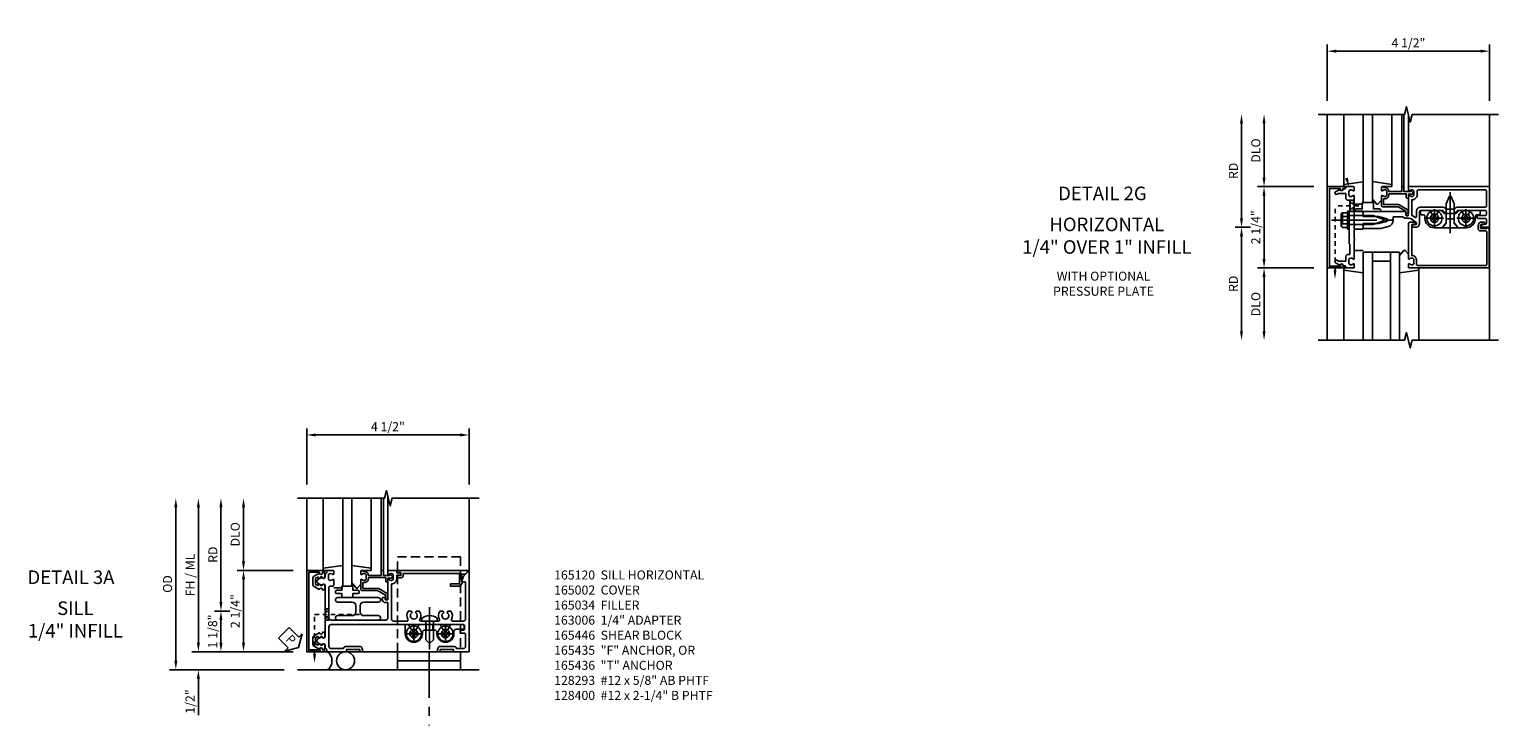
# Model space of a CAD drawing. Extents: x 0 to 148, y 0 to 95.
# Drawn here: x 30 to 70, y 43 to 63 of the extents above; entities that cross this region are included whole.
import ezdxf
from ezdxf.enums import TextEntityAlignment as Align

# ---------------------------------------------------------------- set-up
doc = ezdxf.new("R2010")
doc.units = 0
doc.header["$MEASUREMENT"] = 0
for name, pattern in [('CENTER', [2, 1.25, -0.25, 0.25, -0.25]), ('HIDDEN', [0.375, 0.25, -0.125]), ('HIDDEN2', [0.1875, 0.125, -0.0625])]:
    doc.linetypes.add(name, pattern=pattern)
doc.layers.get('0').update_dxf_attribs({"color": 4, "linetype": 'CONTINUOUS'})
for name, color, linetype in [('CENTER', 1, 'CENTER'), ('DIME', 2, 'CONTINUOUS'), ('HIDDEN', 3, 'HIDDEN'), ('HIDDEN2', 3, 'HIDDEN2'), ('P_ATTR', 3, 'CONTINUOUS'), ('TEXT', 3, 'CONTINUOUS')]:
    doc.layers.add(name, color=color, linetype=linetype)
doc.styles.get("Standard").update_dxf_attribs({"font": 'arial.ttf'})
doc.dimstyles.new('EXT_ON-OFF', dxfattribs={"dimscale": 2, "dimtxt": 0.125, "dimasz": 0.125, "dimexe": 0.09, "dimexo": 0.1875, "dimgap": 0.05, "dimtad": 3, "dimdec": 5, "dimzin": 3, "dimdsep": 46, "dimlunit": 5, "dimtxsty": 'Standard', "dimcen": 0, "dimse2": 1, "dimazin": 0, "dimtfac": 1, "dimtdec": 5, "dimtofl": 0, "dimtmove": 0, "dimatfit": 0, "dimfxl": 1, "dimfrac": 2, "dimtolj": 1, "dimtzin": 3, "dimarcsym": 0})
doc.dimstyles.new('EXT_ON-ON', dxfattribs={"dimscale": 2, "dimtxt": 0.125, "dimasz": 0.125, "dimexe": 0.09, "dimexo": 0.1875, "dimgap": 0.05, "dimtad": 3, "dimdec": 5, "dimzin": 3, "dimdsep": 46, "dimlunit": 5, "dimtxsty": 'Standard', "dimcen": 0, "dimazin": 0, "dimtfac": 1, "dimtdec": 5, "dimtofl": 0, "dimtmove": 0, "dimatfit": 0, "dimfxl": 1, "dimfrac": 2, "dimtolj": 1, "dimtzin": 3, "dimarcsym": 0})

# ---------------------------------------------------------------- blocks, each defined once
blk = doc.blocks.new('B027906')
blk.add_lwpolyline([(-0.325, 0, 1), (-0.325, -0.07), (-0.155, -0.07), (-0.155, -0.25), (0.155, -0.25), (0.155, -0.07), (0.325, -0.07, 1), (0.325, 0)], format="xyb", close=True)
blk = doc.blocks.new('B165163')
for points in [[(-0.388, 1.174), (-0.428, 1.174, 0.414214), (-0.438, 1.164), (-0.438, 0), (-0.383, 0), (-0.368, -0.015), (-0.353, 0), (-0.298, 0), (-0.298, 0.43), (-0.239, 0.651, -0.767327), (-0.163, 0.651), (-0.104, 0.43), (-0.104, 0), (-0.049, 0), (-0.034, -0.015), (-0.019, 0), (0.036, 0), (0.036, 0.487), (-0.018, 0.69, 0.339454), (-0.201, 0.83), (-0.288, 0.83), (-0.288, 1.082, -0.167398), (-0.282, 1.101, 0.167398), (-0.253, 1.184), (-0.253, 1.259, -0.153915), (-0.23, 1.33), (-0.135, 1.467, -0.64958), (-0.081, 1.457), (-0.059, 1.363, 0.892752), (0, 1.37), (0, 1.45, 0.414214), (-0.11, 1.56), (-0.439, 1.56, -0.414214), (-0.469, 1.59), (-0.469, 2.207), (-0.384, 2.292), (-0.384, 2.391), (-0.399, 2.406), (-0.384, 2.421), (-0.384, 2.52), (-0.469, 2.605), (-0.469, 3.38, -0.414214), (-0.439, 3.41), (-0.354, 3.41, -0.414214), (-0.324, 3.38), (-0.324, 3.18, 0.414214), (-0.294, 3.15), (-0.274, 3.15, 0.414214), (-0.244, 3.18), (-0.244, 3.38, -0.414214), (-0.214, 3.41), (-0.113, 3.41, -0.357615), (-0.084, 3.386), (-0.061, 3.275, 0.90604), (0, 3.281), (0, 3.5), (-1.125, 3.5), (-1.125, 1.27, 0.414214), (-1.105, 1.25), (-1.023, 1.25, 0.669376), (-1.012, 1.276, -0.199773), (-1.039, 1.339), (-1.039, 1.35, -0.414214), (-0.989, 1.4), (-0.901, 1.4, -0.414214), (-0.851, 1.35), (-0.851, 1.339, -0.199773), (-0.878, 1.276, 0.669376), (-0.867, 1.25), (-0.388, 1.25, -0.414214), (-0.378, 1.24), (-0.378, 1.184, -0.414214)], [(-0.559, 1.59, 0.414214), (-0.439, 1.47), (-0.3, 1.47, -0.606815), (-0.276, 1.423), (-0.325, 1.353, -0.244698), (-0.349, 1.34), (-0.761, 1.34), (-0.761, 1.35, 0.414214), (-0.901, 1.49), (-1.005, 1.49, -0.414214), (-1.035, 1.52), (-1.035, 3.38, -0.414214), (-1.005, 3.41), (-0.589, 3.41, -0.414214), (-0.559, 3.38), (-0.559, 2.605, 0.198912), (-0.533, 2.541), (-0.499, 2.508), (-0.499, 2.304), (-0.533, 2.271, 0.198912), (-0.559, 2.207)]]:
    blk.add_lwpolyline(points, format="xyb", close=True)
blk = doc.blocks.new('B027851')
for p, q in [((-0.4, 0.319), (0.14, 0.24)), ((0.14, 0.18), (0.073, 0.18)), ((0.14, 0.24), (0.14, 0.18)), ((-0.289, -0.296), (-0.4, -0.164)), ((-0.15, -0.197), (-0.236, -0.296))]:
    blk.add_line(p, q)
blk.add_arc((-0.262, -0.274), 0.035, 220, 319.4311)
blk = doc.blocks.new('B027850')
for p, q in [((-0.4, 0.317), (0.14, 0.24)), ((0.14, 0.18), (0.024, 0.18)), ((0.14, 0.24), (0.14, 0.18)), ((-0.15, -0.3), (-0.4, -0.3))]:
    blk.add_line(p, q)
blk = doc.blocks.new('B165164')
blk.add_lwpolyline([(1.105, 1.25), (1.023, 1.25, -0.669376), (1.012, 1.276, 0.199773), (1.039, 1.339), (1.039, 1.35, 0.414214), (0.989, 1.4), (0.901, 1.4, 0.414214), (0.851, 1.35), (0.851, 1.339, 0.199773), (0.878, 1.276, -0.669376), (0.867, 1.25), (-0.086, 1.25, -0.414214), (-0.146, 1.31), (-0.146, 1.424, -1), (-0.084, 1.424), (-0.084, 1.37, 0.414214), (-0.054, 1.34), (0.781, 1.34), (0.781, 1.35, -0.414214), (0.901, 1.47), (1.025, 1.47, 0.414214), (1.055, 1.5), (1.055, 3.39, 0.414214), (1.025, 3.42), (0.131, 3.42, 0.414214), (0.101, 3.39), (0.101, 3.249, -0.414214), (0.031, 3.179), (-0.046, 3.179, -0.414214), (-0.146, 3.279), (-0.146, 3.334, -1), (-0.084, 3.334), (-0.084, 3.28, 0.414214), (-0.053, 3.249), (0.031, 3.249), (0.031, 3.428), (0.016, 3.428), (0.016, 3.49), (1.125, 3.49), (1.125, 1.27, -0.414214)], format="xyb", close=True)
blk = doc.blocks.new('B165002')
blk.add_lwpolyline([(1.075, -0.94), (-1.075, -0.94), (-1.075, -0.646), (-1.055, -0.646, 1), (-1.055, -0.566), (-1.075, -0.566), (-1.075, -0.531, 1), (-1.125, -0.531), (-1.125, -1), (1.125, -1), (1.125, -0.531, 1), (1.075, -0.531), (1.075, -0.566), (1.055, -0.566, 1), (1.055, -0.646), (1.075, -0.646)], format="xyb", close=True)
blk = doc.blocks.new('B165136')
blk.add_lwpolyline([(-0.851, -0.339), (-0.851, -0.35, -0.414214), (-0.901, -0.4), (-0.989, -0.4, -0.414214), (-1.039, -0.35), (-1.039, -0.339, -0.199773), (-1.012, -0.276, 0.669376), (-1.023, -0.25), (-1.105, -0.25, 0.414214), (-1.125, -0.27), (-1.125, -0.456, 0.414214), (-1.095, -0.486, -0.414214), (-1.065, -0.516), (-1.065, -0.556, -0.84909), (-1.049, -0.653), (-0.983, -0.768, 1), (-0.914, -0.728), (-0.935, -0.691), (-0.935, -0.486), (-0.811, -0.486, 0.414214), (-0.751, -0.426), (-0.751, -0.375), (-0.469, -0.375), (-0.449, -0.395), (-0.216, -0.395), (-0.201, -0.38), (-0.186, -0.395), (0.186, -0.395), (0.201, -0.38), (0.216, -0.395), (0.449, -0.395), (0.469, -0.375), (0.751, -0.375), (0.751, -0.426, 0.414214), (0.811, -0.486), (0.935, -0.486), (0.935, -0.691), (0.914, -0.728, 1), (0.983, -0.768), (1.049, -0.653, -0.84909), (1.065, -0.556), (1.065, -0.516, -0.414214), (1.095, -0.486, 0.414214), (1.125, -0.456), (1.125, -0.27, 0.414214), (1.105, -0.25), (1.023, -0.25, 0.669376), (1.012, -0.276, -0.199773), (1.039, -0.339), (1.039, -0.35, -0.414214), (0.989, -0.4), (0.901, -0.4, -0.414214), (0.851, -0.35), (0.851, -0.339, -0.199773), (0.878, -0.276, 0.669376), (0.867, -0.25), (0.363, -0.25), (0.348, -0.235), (0.333, -0.25), (0.069, -0.25), (0.054, -0.235), (0.039, -0.25), (-0.039, -0.25), (-0.054, -0.235), (-0.069, -0.25), (-0.333, -0.25), (-0.348, -0.235), (-0.363, -0.25), (-0.867, -0.25, 0.669376), (-0.878, -0.276, -0.199773)], format="xyb", close=True)
blk = doc.blocks.new('B165416')
blk.add_blockref('B165136', (0, 0))
blk = doc.blocks.new('B128406')
for p, q in [((-0.214605, 0.15218), (-0.214605, -0.152195)), ((-0.17968, 0.20291), (-0.04, 0.20291)), ((-0.17968, 0.101455), (-0.04, 0.101455)), ((-0.04, 0.25), (-0.04, -0.25)), ((-0.04, 0.25), (0, 0.25)), ((0, 0.25), (0, -0.25)), ((0, 0.12538), (0.665, 0.12538)), ((1, 0), (0.665, 0.12538)), ((0.665, -0.12539), (1, 0)), ((-0.17968, -0.101465), (-0.04, -0.101465)), ((-0.17968, -0.20292), (-0.04, -0.20292)), ((-0.04, -0.25), (0, -0.25)), ((0, -0.12539), (0.665, -0.12539))]:
    blk.add_line(p, q)
for centre, radius, start, end in [((-0.160295, 0.15218), 0.054313, 110.9107, 249.0893), ((-0.049755, 0), 0.164849, 142.0123, 217.9877), ((-0.160295, -0.152195), 0.054313, 110.9107, 249.0893)]:
    blk.add_arc(centre, radius, start, end)
at = {"layer": 'CENTER'}
blk.add_line((-0.484505, 0), (1.209305, 0), dxfattribs=at)
at = {"layer": 'HIDDEN'}
for p, q in [((-0.20231, 0.18659), (-0.183605, 0.18659)), ((-0.183605, 0.18659), (-0.183605, -0.1866)), ((-0.20231, -0.1866), (-0.183605, -0.1866))]:
    blk.add_line(p, q, dxfattribs=at)
blk = doc.blocks.new('B163303')
for p, q in [((-0.25, 0.395), (-0.25, 0.145)), ((0.25, 0.395), (0.25, 0.145))]:
    blk.add_line(p, q)
blk = doc.blocks.new('*D117')
at = {"layer": 'DIME', "color": 0, "lineweight": -2, "transparency": 16777216}
for p, q in [((-2.75, 1.375), (-2.75, 2.875)), ((-1.375, 1.125), (-2.93, 1.125))]:
    blk.add_line(p, q, dxfattribs=at)
at = {"layer": 'DIME', "color": 0, "transparency": 16777216}
for points in [[(-2.792, 2.875), (-2.708, 2.875), (-2.75, 3.125)], [(-2.792, 1.375), (-2.708, 1.375), (-2.75, 1.125)]]:
    blk.add_solid(points, dxfattribs=at)
at = {"layer": 'DIME', "color": 0, "transparency": 16777216, "insert": (-2.979, 2.125), "char_height": 0.25, "attachment_point": 5, "rotation": 90}
blk.add_mtext('\\A1;DLO', dxfattribs=at)
blk = doc.blocks.new('*D118')
at = {"layer": 'DIME', "color": 0, "lineweight": -2, "transparency": 16777216}
for p, q in [((-3.375, 0.25), (-3.375, 2.875)), ((-3.125, 0), (-3.555, 0))]:
    blk.add_line(p, q, dxfattribs=at)
at = {"layer": 'DIME', "color": 0, "transparency": 16777216}
for points in [[(-3.417, 2.875), (-3.333, 2.875), (-3.375, 3.125)], [(-3.417, 0.25), (-3.333, 0.25), (-3.375, 0)]]:
    blk.add_solid(points, dxfattribs=at)
at = {"layer": 'DIME', "color": 0, "transparency": 16777216, "insert": (-3.6, 1.562), "char_height": 0.25, "attachment_point": 5, "rotation": 90}
blk.add_mtext('\\A1;RD', dxfattribs=at)
blk = doc.blocks.new('*D119')
at = {"layer": 'DIME', "color": 0, "lineweight": -2, "transparency": 16777216}
for p, q in [((-1.375, -1.125), (-2.93, -1.125)), ((-2.75, -1.375), (-2.75, -2.875))]:
    blk.add_line(p, q, dxfattribs=at)
at = {"layer": 'DIME', "color": 0, "transparency": 16777216}
for points in [[(-2.792, -1.375), (-2.708, -1.375), (-2.75, -1.125)], [(-2.792, -2.875), (-2.708, -2.875), (-2.75, -3.125)]]:
    blk.add_solid(points, dxfattribs=at)
at = {"layer": 'DIME', "color": 0, "transparency": 16777216, "insert": (-2.979, -2.125), "char_height": 0.25, "attachment_point": 5, "rotation": 90}
blk.add_mtext('\\A1;DLO', dxfattribs=at)
blk = doc.blocks.new('*D120')
at = {"layer": 'DIME', "color": 0, "lineweight": -2, "transparency": 16777216}
for p, q in [((-3.125, 0), (-3.555, 0)), ((-3.375, -0.25), (-3.375, -2.875))]:
    blk.add_line(p, q, dxfattribs=at)
at = {"layer": 'DIME', "color": 0, "transparency": 16777216}
for points in [[(-3.417, -0.25), (-3.333, -0.25), (-3.375, 0)], [(-3.417, -2.875), (-3.333, -2.875), (-3.375, -3.125)]]:
    blk.add_solid(points, dxfattribs=at)
at = {"layer": 'DIME', "color": 0, "transparency": 16777216, "insert": (-3.6, -1.563), "char_height": 0.25, "attachment_point": 5, "rotation": 90}
blk.add_mtext('\\A1;RD', dxfattribs=at)
blk = doc.blocks.new('*D121')
at = {"layer": 'DIME', "color": 0, "lineweight": -2, "transparency": 16777216}
for p, q in [((-1.375, 1.125), (-2.93, 1.125)), ((-2.75, 0.875), (-2.75, -0.875)), ((-1.375, -1.125), (-2.93, -1.125))]:
    blk.add_line(p, q, dxfattribs=at)
at = {"layer": 'DIME', "color": 0, "transparency": 16777216}
for points in [[(-2.792, 0.875), (-2.708, 0.875), (-2.75, 1.125)], [(-2.792, -0.875), (-2.708, -0.875), (-2.75, -1.125)]]:
    blk.add_solid(points, dxfattribs=at)
at = {"layer": 'DIME', "color": 0, "transparency": 16777216, "insert": (-2.979, 0), "char_height": 0.25, "attachment_point": 5, "rotation": 90}
blk.add_mtext('\\A1;2 1/4"', dxfattribs=at)
blk = doc.blocks.new('B128267H')
for p, q in [((-0.13, 0.017), (-0.13, -0.017)), ((-0.13, 0.017), (-0.082, 0.017)), ((-0.017, 0.13), (0.017, 0.13)), ((-0.017, 0.13), (-0.017, 0.082)), ((0.017, 0.13), (0.017, 0.082)), ((0.082, 0.017), (0.13, 0.017)), ((0.13, 0.017), (0.13, -0.017)), ((-0.13, -0.017), (-0.082, -0.017)), ((-0.017, -0.082), (-0.017, -0.13)), ((-0.017, -0.13), (0.017, -0.13)), ((0.017, -0.082), (0.017, -0.13)), ((0.082, -0.017), (0.13, -0.017))]:
    blk.add_line(p, q)
blk.add_circle((0, 0), 0.212)
for centre, start, end in [((-0.082, 0.082), 270, 0), ((0.082, 0.082), 180, 270), ((-0.082, -0.082), 0, 89.9999), ((0.082, -0.082), 90, 180)]:
    blk.add_arc(centre, 0.0647, start, end)
at = {"layer": 'CENTER'}
for p, q in [((-0.25, 0), (0.25, 0)), ((0, 0.25), (0, -0.25))]:
    blk.add_line(p, q, dxfattribs=at)
blk = doc.blocks.new('B165126')
blk.add_lwpolyline([(-0.234, 2.391), (-0.234, 2.296), (-0.117, 2.296), (0.012, 2.184), (0.012, 1.968, -0.414214), (-0.25, 1.706), (-0.314, 1.706, 0.414214), (-0.344, 1.676), (-0.344, 1.61, -0.414214), (-0.374, 1.58), (-0.439, 1.58, -0.414214), (-0.469, 1.61), (-0.469, 1.843), (-0.347, 1.913, 3.732051), (-0.347, 2.025), (-0.469, 2.095), (-0.469, 2.154), (-0.384, 2.239), (-0.384, 2.573), (-0.469, 2.658), (-0.469, 2.718), (-0.347, 2.788, 3.732051), (-0.347, 2.9), (-0.469, 2.97), (-0.469, 3.203, -0.414214), (-0.439, 3.233), (-0.374, 3.233, -0.414214), (-0.344, 3.203), (-0.344, 3.136, 0.414214), (-0.314, 3.106), (-0.25, 3.106, -0.414214), (0.012, 2.844), (0.012, 2.628), (-0.117, 2.516), (-0.234, 2.516), (-0.234, 2.421), (-0.249, 2.406)], format="xyb", close=True)
blk = doc.blocks.new('B165444')
at = {"layer": 'HIDDEN'}
for p, q in [((-0.113, 2.52), (-0.384, 2.52)), ((-0.113, 2.292), (-0.384, 2.292))]:
    blk.add_line(p, q, dxfattribs=at)
blk.add_blockref('B165126', (0, 0))
blk = doc.blocks.new('B128405')
blk.add_lwpolyline([(0.132, 0.108), (0, 0.219), (0, -0.219), (0.132, -0.108), (0.663, -0.108), (0.856, -0.028, 0.668179), (0.856, 0.028), (0.663, 0.108)], format="xyb", close=True)
at = {"layer": 'CENTER'}
blk.add_line((-0.147, 0), (0.984, 0), dxfattribs=at)
blk = doc.blocks.new('*D122')
at = {"layer": 'DIME', "color": 0, "lineweight": -2, "transparency": 16777216}
for p, q in [((-1, 3.5), (-1, 5.055)), ((3.5, 3.5), (3.5, 5.055)), ((-0.75, 4.875), (3.25, 4.875))]:
    blk.add_line(p, q, dxfattribs=at)
at = {"layer": 'DIME', "color": 0, "transparency": 16777216}
for points in [[(-0.75, 4.917), (-0.75, 4.833), (-1, 4.875)], [(3.25, 4.917), (3.25, 4.833), (3.5, 4.875)]]:
    blk.add_solid(points, dxfattribs=at)
at = {"layer": 'DIME', "color": 0, "transparency": 16777216, "insert": (1.25, 5.104), "char_height": 0.25, "attachment_point": 5}
blk.add_mtext('\\A1;4 1/2"', dxfattribs=at)
blk = doc.blocks.new('5B163006')
blk.add_lwpolyline([(1.085, 1.125), (1.105, 1.125, -0.414214), (1.125, 1.105), (1.125, 0.988), (1.3, 0.988), (1.3, 0.998, -0.414214), (1.31, 1.008), (1.321, 1.008, -0.198912), (1.332, 1.004), (1.371, 0.964, -0.668179), (1.35, 0.913), (1.25, 0.913), (1.25, 0.828, -0.414214), (1.23, 0.808), (1.21, 0.808, -0.414214), (1.19, 0.828), (1.19, 0.928), (0.71, 0.928), (0.71, 0.901, -0.414214), (0.6, 0.791), (0.56, 0.791), (0.56, 0.63), (0.965, 0.63, -0.131652), (0.995, 0.622), (1.212, 0.497, -0.267949), (1.242, 0.445), (1.242, 0.335, -0.414214), (1.222, 0.315), (1.202, 0.315, -0.414214), (1.182, 0.335), (1.182, 0.445), (0.965, 0.57), (0.53, 0.57, -0.414214), (0.5, 0.6), (0.5, 0.867, -0.669376), (0.526, 0.878, 0.199773), (0.589, 0.851), (0.6, 0.851, 0.414214), (0.65, 0.901), (0.65, 0.989, 0.414214), (0.6, 1.039), (0.589, 1.039, 0.199773), (0.526, 1.012, -0.669376), (0.5, 1.023), (0.5, 1.105, -0.414214), (0.52, 1.125), (0.54, 1.125, -0.414214), (0.56, 1.105), (0.56, 1.099), (0.6, 1.099, -0.414214), (0.71, 0.989), (0.71, 0.988), (1.065, 0.988), (1.065, 1.105, -0.414214)], format="xyb", close=True)
blk = doc.blocks.new('S165MD251')
blk.add_line((3.265, 1.375), (1.515, 1.375))
blk.add_lwpolyline([(1.515, 1.125), (1.515, 1.625), (3.265, 1.625), (3.265, 1.125)])
at = {"layer": 'CENTER'}
blk.add_line((2.393, 1.147), (2.393, 3.168), dxfattribs=at)
at = {"layer": 'HIDDEN'}
blk.add_line((3.265, -1.125), (1.515, -1.125), dxfattribs=at)
blk.add_lwpolyline([(1.515, 1.125), (1.515, -1.5), (3.265, -1.5), (3.265, 1.125)], dxfattribs=at)
blk = doc.blocks.new('*D139')
at = {"layer": 'DIME', "color": 0, "lineweight": -2, "transparency": 16777216}
for p, q in [((37.302, 50.053), (37.302, 51.608)), ((37.552, 51.428), (41.552, 51.428)), ((41.802, 50.053), (41.802, 51.608))]:
    blk.add_line(p, q, dxfattribs=at)
at = {"layer": 'DIME', "color": 0, "transparency": 16777216}
for points in [[(37.552, 51.469), (37.552, 51.386), (37.302, 51.428)], [(41.552, 51.469), (41.552, 51.386), (41.802, 51.428)]]:
    blk.add_solid(points, dxfattribs=at)
at = {"layer": 'DIME', "color": 0, "transparency": 16777216, "insert": (39.552, 51.657), "char_height": 0.25, "attachment_point": 5}
blk.add_mtext('\\A1;4 1/2"', dxfattribs=at)
blk = doc.blocks.new('B165301')
blk.add_lwpolyline([(-0.695, -0.944, 0.57735), (-0.68, -0.935), (-0.68, -0.91, -0.57735), (-0.665, -0.901), (-0.625, -0.924, -0.267949), (-0.62, -0.933), (-0.62, -0.935, 0.414214), (-0.61, -0.945), (-0.576, -0.945, -1), (-0.496, -0.945), (-0.496, -1.035, -0.414214), (-0.526, -1.065), (-0.556, -1.065, 0.84909), (-0.653, -1.049), (-0.79, -0.97, -0.267949), (-0.83, -0.901), (-0.83, -0.749, -0.267949), (-0.79, -0.68), (-0.653, -0.601, 0.84909), (-0.556, -0.585), (-0.526, -0.585, -0.414214), (-0.496, -0.615), (-0.496, -0.705, -1), (-0.576, -0.705), (-0.61, -0.705, 0.414214), (-0.62, -0.715), (-0.62, -0.717, -0.267949), (-0.625, -0.726), (-0.665, -0.749, -0.57735), (-0.68, -0.74), (-0.68, -0.715, 0.414214), (-0.69, -0.705), (-0.694, -0.705), (-0.755, -0.741, 0.267949), (-0.76, -0.749), (-0.76, -0.901, 0.267949), (-0.755, -0.909)], format="xyb", close=True)
blk = doc.blocks.new('PSEAL1')
at = {"layer": 'TEXT', "color": 7}
for p, q in [((-0.575, 0.21), (-0.196, 0.21)), ((-0.575, 0.21), (-0.575, -0.21)), ((-0.196, 0.21), (-0.196, 0.338)), ((-0.196, 0.338), (0, 0)), ((-0.196, -0.338), (0, 0)), ((-0.575, -0.21), (-0.196, -0.21)), ((-0.196, -0.21), (-0.196, -0.338))]:
    blk.add_line(p, q, dxfattribs=at)
at = {"layer": 'TEXT', "color": 3}
blk.add_text('P', height=0.25, dxfattribs=at).set_placement((-0.413, -0.116))
blk = doc.blocks.new('*D135')
at = {"layer": 'DIME', "color": 0, "lineweight": -2, "transparency": 16777216}
for p, q in [((35.552, 47.928), (35.552, 49.428)), ((36.927, 47.678), (35.372, 47.678))]:
    blk.add_line(p, q, dxfattribs=at)
at = {"layer": 'DIME', "color": 0, "transparency": 16777216}
for points in [[(35.51, 49.428), (35.593, 49.428), (35.552, 49.678)], [(35.51, 47.928), (35.593, 47.928), (35.552, 47.678)]]:
    blk.add_solid(points, dxfattribs=at)
at = {"layer": 'DIME', "color": 0, "transparency": 16777216, "insert": (35.322, 48.678), "char_height": 0.25, "attachment_point": 5, "rotation": 90}
blk.add_mtext('\\A1;DLO', dxfattribs=at)
blk = doc.blocks.new('*D136')
at = {"layer": 'DIME', "color": 0, "lineweight": -2, "transparency": 16777216}
for p, q in [((34.302, 45.678), (34.302, 49.428)), ((36.927, 45.428), (34.122, 45.428))]:
    blk.add_line(p, q, dxfattribs=at)
at = {"layer": 'DIME', "color": 0, "transparency": 16777216}
for points in [[(34.26, 49.428), (34.343, 49.428), (34.302, 49.678)], [(34.26, 45.678), (34.343, 45.678), (34.302, 45.428)]]:
    blk.add_solid(points, dxfattribs=at)
at = {"layer": 'DIME', "color": 0, "transparency": 16777216, "insert": (34.072, 47.553), "char_height": 0.25, "attachment_point": 5, "rotation": 90}
blk.add_mtext('\\A1;FH / ML', dxfattribs=at)
blk = doc.blocks.new('*D140')
at = {"layer": 'DIME', "color": 0, "lineweight": -2, "transparency": 16777216}
for p, q in [((33.677, 45.178), (33.677, 49.428)), ((36.677, 44.928), (33.497, 44.928))]:
    blk.add_line(p, q, dxfattribs=at)
at = {"layer": 'DIME', "color": 0, "transparency": 16777216}
for points in [[(33.635, 49.428), (33.718, 49.428), (33.677, 49.678)], [(33.635, 45.178), (33.718, 45.178), (33.677, 44.928)]]:
    blk.add_solid(points, dxfattribs=at)
at = {"layer": 'DIME', "color": 0, "transparency": 16777216, "insert": (33.447, 47.303), "char_height": 0.25, "attachment_point": 5, "rotation": 90}
blk.add_mtext('\\A1;OD', dxfattribs=at)
blk = doc.blocks.new('*D137')
at = {"layer": 'DIME', "color": 0, "lineweight": -2, "transparency": 16777216}
for p, q in [((34.927, 46.803), (34.927, 49.428)), ((35.177, 46.553), (34.747, 46.553))]:
    blk.add_line(p, q, dxfattribs=at)
at = {"layer": 'DIME', "color": 0, "transparency": 16777216}
for points in [[(34.885, 49.428), (34.968, 49.428), (34.927, 49.678)], [(34.885, 46.803), (34.968, 46.803), (34.927, 46.553)]]:
    blk.add_solid(points, dxfattribs=at)
at = {"layer": 'DIME', "color": 0, "transparency": 16777216, "insert": (34.702, 48.115), "char_height": 0.25, "attachment_point": 5, "rotation": 90}
blk.add_mtext('\\A1;RD', dxfattribs=at)
blk = doc.blocks.new('*D141')
at = {"layer": 'DIME', "color": 0, "lineweight": -2, "transparency": 16777216}
for p, q in [((35.177, 46.553), (34.747, 46.553)), ((34.927, 46.303), (34.927, 45.678)), ((36.927, 45.428), (34.747, 45.428))]:
    blk.add_line(p, q, dxfattribs=at)
at = {"layer": 'DIME', "color": 0, "transparency": 16777216}
for points in [[(34.885, 46.303), (34.968, 46.303), (34.927, 46.553)], [(34.885, 45.678), (34.968, 45.678), (34.927, 45.428)]]:
    blk.add_solid(points, dxfattribs=at)
at = {"layer": 'DIME', "color": 0, "transparency": 16777216, "insert": (34.697, 45.99), "char_height": 0.25, "attachment_point": 5, "rotation": 90}
blk.add_mtext('\\A1;1 1/8"', dxfattribs=at)
blk = doc.blocks.new('*D138')
at = {"layer": 'DIME', "color": 0, "lineweight": -2, "transparency": 16777216}
for p, q in [((36.927, 47.678), (35.372, 47.678)), ((35.552, 47.428), (35.552, 45.678)), ((36.927, 45.428), (35.372, 45.428))]:
    blk.add_line(p, q, dxfattribs=at)
at = {"layer": 'DIME', "color": 0, "transparency": 16777216}
for points in [[(35.51, 47.428), (35.593, 47.428), (35.552, 47.678)], [(35.51, 45.678), (35.593, 45.678), (35.552, 45.428)]]:
    blk.add_solid(points, dxfattribs=at)
at = {"layer": 'DIME', "color": 0, "transparency": 16777216, "insert": (35.322, 46.553), "char_height": 0.25, "attachment_point": 5, "rotation": 90}
blk.add_mtext('\\A1;2 1/4"', dxfattribs=at)
blk = doc.blocks.new('*D142')
at = {"layer": 'DIME', "color": 0, "lineweight": -2, "transparency": 16777216}
for p, q in [((34.302, 45.678), (34.302, 45.928)), ((36.927, 45.428), (34.122, 45.428)), ((36.677, 44.928), (34.122, 44.928)), ((34.302, 44.678), (34.302, 43.672))]:
    blk.add_line(p, q, dxfattribs=at)
at = {"layer": 'DIME', "color": 0, "transparency": 16777216}
for points in [[(34.26, 45.678), (34.343, 45.678), (34.302, 45.428)], [(34.26, 44.678), (34.343, 44.678), (34.302, 44.928)]]:
    blk.add_solid(points, dxfattribs=at)
at = {"layer": 'DIME', "color": 0, "transparency": 16777216, "insert": (34.072, 44.05), "char_height": 0.25, "attachment_point": 5, "rotation": 90}
blk.add_mtext('\\A1;1/2"', dxfattribs=at)
blk = doc.blocks.new('B128400H')
for p, q in [((-0.13, 0.017), (-0.082, 0.017)), ((-0.13, 0.017), (-0.13, -0.017)), ((-0.017, 0.13), (-0.017, 0.082)), ((-0.017, 0.13), (0.017, 0.13)), ((0.017, 0.13), (0.017, 0.082)), ((0.082, 0.017), (0.13, 0.017)), ((0.13, 0.017), (0.13, -0.017)), ((-0.13, -0.017), (-0.082, -0.017)), ((-0.017, -0.082), (-0.017, -0.13)), ((-0.017, -0.13), (0.017, -0.13)), ((0.017, -0.082), (0.017, -0.13)), ((0.082, -0.017), (0.13, -0.017))]:
    blk.add_line(p, q)
blk.add_circle((0, 0), 0.212)
for centre, start, end in [((-0.082, 0.082), 270, 0), ((0.082, 0.082), 180, 270), ((-0.082, -0.082), 0, 89.9999), ((0.082, -0.082), 90, 180)]:
    blk.add_arc(centre, 0.0647, start, end)
at = {"layer": 'CENTER'}
for p, q in [((-0.25, 0), (0.25, 0)), ((0, 0.25), (0, -0.25))]:
    blk.add_line(p, q, dxfattribs=at)
blk = doc.blocks.new('B128293')
for p, q in [((-0.063, 0.212), (0, 0.212)), ((0, 0.212), (0, -0.212)), ((0, 0.108), (0.517, 0.108)), ((0.625, 0), (0.517, 0.108)), ((0.625, 0), (0.517, -0.108)), ((-0.063, -0.212), (0, -0.212)), ((0, -0.108), (0.517, -0.108))]:
    blk.add_line(p, q)
for centre, radius, start, end in [((0.186, 0), 0.337, 143.0333, 216.9667), ((-0.063, 0.187), 0.025, 89.9998, 143.033), ((-0.063, -0.187), 0.025, 216.967, 270)]:
    blk.add_arc(centre, radius, start, end)
at = {"layer": 'CENTER'}
blk.add_line((-0.386, 0), (0.787, 0), dxfattribs=at)
blk = doc.blocks.new('B127017')
blk.add_lwpolyline([(-0.025, 0.375), (-0.025, 0.486), (-0.165, 0.486, -1), (-0.165, 0.576), (-0.025, 0.576), (-0.025, 0.687), (0.275, 0.687), (0.275, 0.576), (0.415, 0.576, -1), (0.415, 0.486), (0.275, 0.486), (0.275, 0.375)], format="xyb", close=True)
blk = doc.blocks.new('B165120')
blk.add_lwpolyline([(0.355, 1.094, 0.414214), (0.375, 1.114), (0.375, 1.164, 0.414214), (0.365, 1.174), (0.325, 1.174, -0.414214), (0.315, 1.184), (0.315, 1.24, -0.414214), (0.325, 1.25), (0.867, 1.25, 0.669376), (0.878, 1.276, -0.199773), (0.851, 1.339), (0.851, 1.35, -0.414214), (0.901, 1.4), (0.989, 1.4, -0.414214), (1.039, 1.35), (1.039, 1.339, -0.199773), (1.012, 1.276, 0.669376), (1.023, 1.25), (1.105, 1.25, 0.414214), (1.125, 1.27), (1.125, 1.48, 0.414214), (1.105, 1.5), (1.055, 1.5), (1.055, 1.581, 1), (0.995, 1.581), (0.995, 1.5), (0.901, 1.5, 0.414214), (0.751, 1.35), (-0.215, 1.35, -0.414214), (-0.275, 1.41), (-0.275, 1.779, -0.590403), (-0.229, 1.804, 0.325399), (0, 1.819), (0, 1.897), (-0.043, 1.921, -3.732051), (-0.043, 2.016), (0, 2.041), (0, 2.119, 0.325399), (-0.229, 2.134, -0.590403), (-0.275, 2.159), (-0.275, 2.654, -0.590403), (-0.229, 2.679, 0.325399), (0, 2.694), (0, 2.772), (-0.043, 2.796, -3.732051), (-0.043, 2.891), (0, 2.916), (0, 2.994, 0.325399), (-0.229, 3.009, -0.590403), (-0.275, 3.034), (-0.275, 3.34, -0.414214), (-0.215, 3.4), (0.793, 3.4, -0.414214), (0.813, 3.38), (0.813, 3.293), (0.967, 3.349), (1.101, 3.483, 0.668179), (1.094, 3.5), (-1.125, 3.5), (-1.125, 3.07), (-1.065, 3.07), (-1.065, 2.695), (-1.125, 2.695), (-1.125, 2.625), (-1.065, 2.625, 0.414214), (-0.975, 2.715), (-0.975, 3.07, 0.317837), (-1.035, 3.155), (-1.035, 3.34, -0.414214), (-0.975, 3.4), (-0.64, 3.4, -0.414214), (-0.61, 3.37), (-0.61, 3.28, 0.414214), (-0.58, 3.25), (-0.56, 3.25, 0.414214), (-0.53, 3.28), (-0.53, 3.345, -0.414214), (-0.5, 3.375), (-0.405, 3.375, -0.414214), (-0.375, 3.345), (-0.375, 2.421), (-0.36, 2.406), (-0.375, 2.391), (-0.375, -0.326, -0.414214), (-0.435, -0.386), (-0.975, -0.386, -0.414214), (-1.035, -0.326), (-1.035, 0.015, 0.317837), (-0.975, 0.1), (-0.975, 0.455, 0.414214), (-1.065, 0.545), (-1.125, 0.545), (-1.125, 0.475), (-1.065, 0.475), (-1.065, 0.1), (-1.125, 0.1), (-1.125, -0.424, 0.427908), (-1.104, -0.444, -0.246837), (-1.03, -0.478, 0.234531), (-1.014, -0.486), (-0.955, -0.486, -0.84909), (-0.939, -0.583), (-0.879, -0.687, 0.57735), (-0.771, -0.687), (-0.711, -0.583, -0.84909), (-0.695, -0.486), (0.695, -0.486, -0.84909), (0.711, -0.583), (0.771, -0.687, 0.57735), (0.879, -0.687), (0.939, -0.583, -0.84909), (0.955, -0.486), (1.014, -0.486, 0.234531), (1.03, -0.478, -0.246837), (1.104, -0.444, 0.427908), (1.125, -0.424), (1.125, -0.27, 0.414214), (1.105, -0.25), (1.023, -0.25, 0.669376), (1.012, -0.276, -0.199773), (1.039, -0.339), (1.039, -0.35, -0.414214), (0.989, -0.4), (0.901, -0.4, -0.414214), (0.851, -0.35), (0.851, -0.339, -0.199773), (0.878, -0.276, 0.669376), (0.867, -0.25), (0.717, -0.25, 0.414214), (0.687, -0.28), (0.687, -0.356, -0.414214), (0.657, -0.386), (-0.19, -0.386, -0.414214), (-0.25, -0.326), (-0.25, 1.19, -0.414214), (-0.19, 1.25), (0.225, 1.25, -0.414214), (0.235, 1.24), (0.235, 1.184, 0.414214), (0.325, 1.094)], format="xyb", close=True)
blk = doc.blocks.new('B165121')
blk.add_lwpolyline([(-0.562, 3.081, 0.414214), (-0.5, 3.143), (-0.5, 3.33, -0.414214), (-0.47, 3.36), (-0.405, 3.36, -0.414214), (-0.375, 3.33), (-0.375, 2.988), (-0.528, 2.9, 3.732051), (-0.528, 2.788), (-0.375, 2.7), (-0.375, 2.421), (-0.39, 2.406), (-0.375, 2.391), (-0.375, 2.113), (-0.528, 2.025, 3.732051), (-0.528, 1.913), (-0.375, 1.825), (-0.375, 1.762, -0.414214), (-0.405, 1.732), (-0.625, 1.732, -1), (-0.625, 2.206), (-0.588, 2.206, 0.414214), (-0.525, 2.268), (-0.525, 2.544, 0.414214), (-0.588, 2.607), (-0.625, 2.607, -1), (-0.625, 3.081)], format="xyb", close=True)
blk = doc.blocks.new('B165446')
at = {"layer": 'HIDDEN'}
for p, q in [((-0.375, 2.499), (-0.525, 2.499)), ((-0.375, 2.314), (-0.525, 2.314))]:
    blk.add_line(p, q, dxfattribs=at)
blk.add_blockref('B165121', (0, 0))
blk = doc.blocks.new('B165104')
blk.add_lwpolyline([(0.15, 0.3595), (-0.025, 0.3595, 0.4142136), (-0.125, 0.2595), (-0.125, -0.1405, -1), (-0.25, -0.1405), (-0.25, 0.9845, -1), (-0.125, 0.9845), (-0.125, 0.5845, 0.4142136), (-0.025, 0.4845), (0.15, 0.4845, 0.4142136), (0.25, 0.5845), (0.25, 0.9845, -1), (0.375, 0.9845), (0.375, -0.1405, -1), (0.25, -0.1405), (0.25, 0.2595, 0.4142136)], format="xyb", close=True)
blk = doc.blocks.new('B165437')
blk.add_blockref('B165104', (0, 0))
blk = doc.blocks.new('b165034')
blk.add_lwpolyline([(1.025, 3.293), (0.813, 3.293), (0.813, 3.325), (0.698, 3.259, 0.267949), (0.691, 3.246), (0.691, 2.981), (0.753, 2.981), (0.753, 3.231), (1.045, 3.231), (1.045, 1.676), (0.985, 1.676, 0.414214), (0.925, 1.616), (0.925, 1.536, 1), (0.985, 1.536), (0.985, 1.611), (1.065, 1.611), (1.065, 1.526, 0.414214), (1.085, 1.506), (1.125, 1.506), (1.125, 3.469, 0.668179), (1.108, 3.476), (1.025, 3.393)], format="xyb", close=True)
blk = doc.blocks.new('S165HI217')
for p, q in [((-1, 1.125), (-1, 3.125)), ((-0.539755, 1.185386), (-0.539755, 3.125)), ((0, 3.125), (0, 0.6875)), ((0.25, 0.6875), (0.25, 3.125)), ((0.789755, 1.185386), (0.789755, 3.125)), ((1.065, 1.125), (1.065, 3.125)), ((1.125, 1.125), (1.125, 3.125)), ((1.25, 1.125), (1.25, 3.125)), ((3.5, 1.125), (3.5, 3.125)), ((0.54, 1.125), (0.72336, 1.125386)), ((0, 0.6875), (0.25, 0.6875)), ((3.5, 0), (3.5, -3.125)), ((1, -0.6875), (0, -0.6875)), ((0, -0.6875), (0, -3.125)), ((0.25, -3.125), (0.25, -0.6875)), ((0.75, -3.125), (0.75, -0.6875)), ((1, -3.125), (1, -0.6875)), ((-1, -3.125), (-1, -1.125)), ((-0.539755, -1.185386), (-0.539755, -3.125)), ((0.75, -0.9375), (0.25, -0.9375)), ((1.539755, -1.185386), (1.539755, -3.125))]:
    blk.add_line(p, q)
for points in [[(-1.25, 3.125), (1.14317, 3.125), (1.19609, 3.337252), (1.302011, 2.912428), (1.354931, 3.12468), (3.748101, 3.12468)], [(-1.25, -3.125), (1.14317, -3.125), (1.19609, -2.912748), (1.302011, -3.337572), (1.354931, -3.12532), (3.748101, -3.12532)]]:
    blk.add_lwpolyline(points)
at = {"layer": 'HIDDEN2'}
for p in [(-0.78375, -1.1875), (-0.124755, 0.594)]:
    blk.add_line(p, (-0.78375, 0.594), dxfattribs=at)
for points in [[(-0.375, 0.75025), (-0.25, 0.75025), (-0.375, 0.43775), (-0.25, 0.43775), (-0.375, 0.75025)], [(-0.94, -1.125), (-0.94, -1.075), (-0.6275, -1.125), (-0.6275, -1.075), (-0.94, -1.125)]]:
    blk.add_lwpolyline(points, dxfattribs=at)
at = {"layer": 'P_ATTR'}
blk.add_solid([(-0.509304, 1.349139), (-0.430216, 1.375395), (-0.390991, 1.125)], dxfattribs=at)
at = {"layer": 'TEXT'}
blk.add_solid([(-0.742083, -1.1875), (-0.825417, -1.1875), (-0.78375, -1.4375)], dxfattribs=at)
at = {"xscale": -1}
blk.add_blockref('B027850', (-0.4, 0.945), dxfattribs=at)
for name, p in [('B027851', (0.65, 0.945)), ('5B163006', (0, 0)), ('B128406', (-0.395, 0.201)), ('B128267H', (1.969, 0.25)), ('B128267H', (2.844, 0.25))]:
    blk.add_blockref(name, p)
for name, p, rotation in [('B165002', (0, 0), 270), ('B165416', (0, 0), 270), ('B165163', (0, 0), 270), ('B128405', (2.406, -0.012369), 90), ('B163303', (-0.395, 0.201), 270), ('B027906', (0.125, 0.4375), 180), ('B165444', (0, 0), 270), ('B165164', (0, 0), 270), ('B027850', (-0.4, -0.945), 180)]:
    blk.add_blockref(name, p, dxfattribs=dict(rotation=rotation))
at = {"xscale": -1, "rotation": 180}
blk.add_blockref('B027851', (1.4, -0.945), dxfattribs=at)
at = {"layer": 'DIME'}
dim = blk.add_linear_dim(base=(3.5, 4.875), p1=(-1, 3.125), p2=(3.5, 3.125), dimstyle='EXT_ON-ON', override={"dimpost": '"'}, dxfattribs=at)
dim.commit()
dim.dimension.update_dxf_attribs({"geometry": '*D122', "text_midpoint": (1.25, 5.104263)})
for base, p1, p2, angle, text, picture, middle in [((-3.375, 3.125), (-2.75, 0), (-1.25, 3.125), 270, 'RD', '*D118', (-3.6, 1.5625)), ((-2.75, 3.125), (-1, 1.125), (-1.25, 3.125), 90, 'DLO', '*D117', (-2.979349, 2.125)), ((-3.375, -3.125), (-2.75, 0), (-1.25, -3.125), 90, 'RD', '*D120', (-3.6, -1.5625)), ((-2.75, -3.125), (-1, -1.125), (-1.25, -3.125), 90, 'DLO', '*D119', (-2.979349, -2.125))]:
    dim = blk.add_linear_dim(base=base, p1=p1, p2=p2, angle=angle, text=text, dimstyle='EXT_ON-OFF', override={"dimpost": '"'}, dxfattribs=at)
    dim.commit()
    dim.dimension.update_dxf_attribs({"geometry": picture, "text_midpoint": middle})
dim = blk.add_linear_dim(base=(-2.75, -1.125), p1=(-1, 1.125), p2=(-1, -1.125), angle=90, dimstyle='EXT_ON-ON', override={"dimpost": '"'}, dxfattribs=at)
dim.commit()
dim.dimension.update_dxf_attribs({"geometry": '*D121', "text_midpoint": (-2.979263, 0)})

msp = doc.modelspace()

# ---------------------------------------------------------------- linework, layer by layer
for p, q in [((37.301726, 47.677543), (37.301726, 49.677543)), ((37.761972, 47.737929), (37.761972, 49.677543)), ((38.301726, 47.240043), (38.301726, 49.677543)), ((38.551726, 49.677543), (38.551726, 47.240043)), ((39.091481, 47.737929), (39.091481, 49.677543)), ((39.366726, 47.677543), (39.366726, 49.677543)), ((39.426726, 47.677543), (39.426726, 49.677543)), ((39.551726, 47.677543), (39.551726, 49.729223)), ((41.801726, 49.677543), (41.801726, 47.646543)), ((38.841726, 47.677543), (39.025086, 47.677929)), ((38.551726, 47.240043), (38.301726, 47.240043)), ((41.801726, 45.427543), (37.301726, 45.427543)), ((37.051726, 44.927543), (42.077915, 44.927543))]:
    msp.add_line(p, q)
msp.add_lwpolyline([(37.051726, 49.677543), (39.457976, 49.677543), (39.511045, 49.889758), (39.618596, 49.465344), (39.671665, 49.677559), (42.077915, 49.677559)])
msp.add_circle((38.37811, 45.177543), 0.25)
msp.add_arc((37.69061, 45.177543), 0.3125, 306.8698976, 53.1301024)
at = {"layer": 'HIDDEN2'}
for p, q in [((38.769726, 46.458793), (37.519726, 46.458793)), ((37.519726, 45.365043), (37.519726, 46.458793)), ((37.815726, 46.302543), (37.915726, 46.615043)), ((37.915726, 46.302543), (37.815726, 46.615043)), ((37.815726, 46.615043), (37.915726, 46.615043)), ((37.815726, 46.302543), (37.915726, 46.302543))]:
    msp.add_line(p, q, dxfattribs=at)
msp.add_lwpolyline([(37.363476, 45.427543), (37.363476, 45.477543), (37.675976, 45.427543), (37.675976, 45.477543), (37.363476, 45.427543)], dxfattribs=at)
at = {"layer": 'TEXT'}
msp.add_solid([(37.561393, 45.365043), (37.47806, 45.365043), (37.519726, 45.115043)], dxfattribs=at)

# ---------------------------------------------------------------- block references
for name, p in [('S165HI217', (66.575048, 57.175136)), ('B027851', (38.951726, 47.497543)), ('5B163006', (38.301726, 46.552543)), ('B127017', (38.301726, 46.552543)), ('B165301', (38.301726, 46.552543))]:
    msp.add_blockref(name, p)
at = {"xscale": -1}
for name, rotation in [('S165MD251', 180), ('B165120', 270), ('b165034', 270), ('B165301', 180), ('B165437', 270), ('B165446', 270)]:
    msp.add_blockref(name, (38.301726, 46.552543), dxfattribs=dict(at, rotation=rotation))
for name, p, rotation in [('B165002', (38.301726, 46.552543), 270), ('PSEAL1', (37.074135, 45.543144), 315)]:
    msp.add_blockref(name, p, dxfattribs=dict(rotation=rotation))
msp.add_blockref('B027850', (37.901726, 47.497543), dxfattribs=at)
at = {"extrusion": (0, 0, -1), "zscale": -1}
for name, p, rotation in [('B128293', (-40.708226, 46.277543), 270), ('B128400H', (-40.270726, 45.927543), 180), ('B128400H', (-41.145726, 45.927543), 180)]:
    msp.add_blockref(name, p, dxfattribs=dict(at, rotation=rotation))

# ---------------------------------------------------------------- texts
at = {"color": 2, "linetype": 'Continuous'}
for s, p in [('DETAIL 2G', (59.346155, 57.925307)), ('DETAIL 3A', (30.772022, 47.302692))]:
    msp.add_text(s, height=0.375, dxfattribs=at).set_placement(p, align=Align.CENTER)
at = {"color": 7, "attachment_point": 2}
for s, insert, char_height, width in [('HORIZONTAL\\P1/4" OVER 1" INFILL', (59.469094, 57.442841), 0.375, 7.34375), ('WITH OPTIONAL\\PPRESSURE PLATE', (59.376911, 55.947709), 0.25, 5.15625), ('SILL\\P1/4" INFILL', (30.894962, 46.820226), 0.375, 7.34375)]:
    msp.add_mtext(s, dxfattribs=dict(at, insert=insert, char_height=char_height, width=width))
at = {"layer": 'TEXT', "insert": (44.157267, 47.677543), "char_height": 0.25, "width": 5.96227786, "attachment_point": 1}
msp.add_mtext('165120  SILL HORIZONTAL \\P165002  COVER \\P165034  FILLER \\P163006  1/4" ADAPTER \\P165446  SHEAR BLOCK\\P165435  "F" ANCHOR, OR \\P165436  "T" ANCHOR \\P128293  #12 x 5/8" AB PHTF \\P128400  #12 x 2-1/4" B PHTF', dxfattribs=at)

# ---------------------------------------------------------------- dimensions: what is measured, and where the dimension line sits
at = {"layer": 'DIME'}
for base, p1, p2, angle, picture, middle in [((41.801726, 51.427543), (37.301726, 49.677543), (41.801726, 49.677543), 180, '*D139', (39.551726, 51.656806)), ((35.551726, 45.427543), (37.301726, 47.677543), (37.301726, 45.427543), 90, '*D138', (35.322463, 46.552543)), ((34.301726, 44.927543), (37.301726, 45.427543), (37.051726, 44.927543), 90, '*D142', (34.072463, 44.050002))]:
    dim = msp.add_linear_dim(base=base, p1=p1, p2=p2, angle=angle, dimstyle='EXT_ON-ON', override={"dimpost": '"'}, dxfattribs=at)
    dim.commit()
    dim.dimension.update_dxf_attribs({"geometry": picture, "text_midpoint": middle})
for base, p1, text, picture, middle in [((33.676726, 49.677543), (37.051726, 44.927543), 'OD', '*D140', (33.447378, 47.302543)), ((34.301726, 49.677543), (37.301726, 45.427543), 'FH / ML', '*D136', (34.072463, 47.552543)), ((34.926726, 49.677543), (35.551726, 46.552543), 'RD', '*D137', (34.701726, 48.115043)), ((35.551726, 49.677543), (37.301726, 47.677543), 'DLO', '*D135', (35.322378, 48.677543))]:
    dim = msp.add_linear_dim(base=base, p1=p1, p2=(37.051726, 49.677543), angle=90, text=text, dimstyle='EXT_ON-OFF', override={"dimpost": '"'}, dxfattribs=at)
    dim.commit()
    dim.dimension.update_dxf_attribs({"geometry": picture, "text_midpoint": middle})
dim = msp.add_linear_dim(base=(34.926726, 45.427543), p1=(35.551726, 46.552543), p2=(37.301726, 45.427543), angle=90, dimstyle='EXT_ON-ON', override={"dimpost": '"'}, dxfattribs=at)
dim.commit()
dim.dimension.update_dxf_attribs({"geometry": '*D141', "text_midpoint": (34.926726, 45.990043), "dimtype": 160})

doc.saveas('drawing.dxf')
